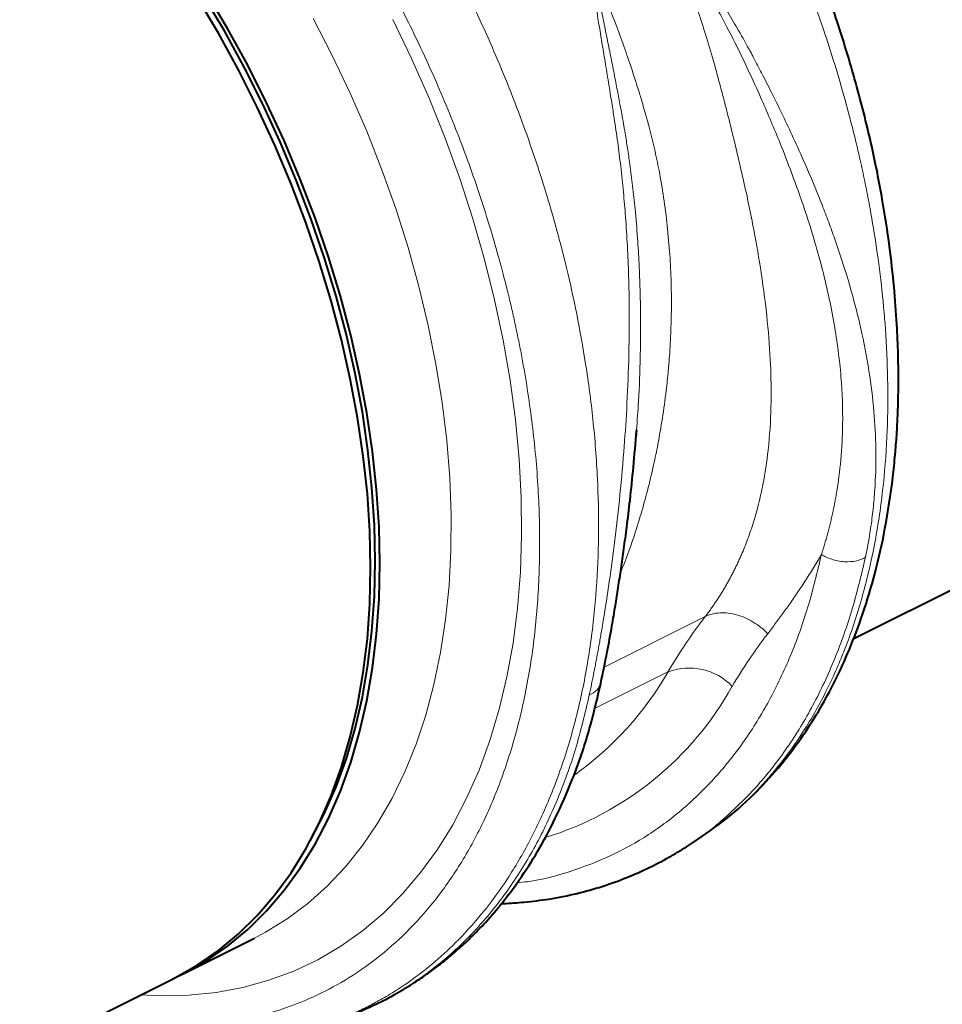
# Model space of a CAD drawing. Units: millimetres. Extents: x -15435 to -10946, y -3060 to 2253.
# Drawn here: x -14444 to -14302, y -1288 to -1137 of the extents above; entities that cross this region are included whole.
import ezdxf

# ---------------------------------------------------------------- set-up
doc = ezdxf.new("R2010")
doc.units = ezdxf.units.MM

msp = doc.modelspace()

# ---------------------------------------------------------------- linework, layer by layer
at = {"color": 7, "linetype": 'Continuous', "lineweight": 40}
for p, q in [((-14349.05, -1199.44), (-14349.13, -1200.6)), ((-14315.81, -1231.49), (-14278.66, -1212.91)), ((-14341.4, -1263.37), (-14339.7, -1262.27)), ((-14418.66, -1282.92), (-14407.71, -1277.44)), ((-14407.71, -1277.44), (-14407.58, -1277.38)), ((-14457.21, -1302.19), (-14420.08, -1283.62))]:
    msp.add_line(p, q, dxfattribs=at)
at = {"color": 8, "linetype": 'Continuous', "lineweight": 0}
for p, q in [((-14354.01, -1235.81), (-14338.51, -1228.06)), ((-14344.22, -1236.55), (-14355.5, -1242.19))]:
    msp.add_line(p, q, dxfattribs=at)
at = {"color": 7, "linetype": 'Continuous', "lineweight": 40, "flags": 128}
for points in [[(-14388.39, -1219.9), (-14388.51, -1214.28), (-14388.89, -1208.56), (-14389.51, -1202.74), (-14390.38, -1196.84), (-14391.5, -1190.9), (-14392.85, -1184.91), (-14394.44, -1178.91), (-14396.27, -1172.91), (-14398.32, -1166.92), (-14400.59, -1160.97), (-14403.07, -1155.07), (-14405.76, -1149.25), (-14408.64, -1143.52), (-14411.72, -1137.89), (-14414.97, -1132.38)], [(-14389.8, -1220.61), (-14389.93, -1214.99), (-14390.3, -1209.26), (-14390.92, -1203.44), (-14391.8, -1197.55), (-14392.91, -1191.6), (-14394.26, -1185.62), (-14395.86, -1179.62), (-14397.68, -1173.61), (-14399.73, -1167.63), (-14402, -1161.68), (-14404.48, -1155.78), (-14407.17, -1149.96), (-14410.06, -1144.22), (-14413.13, -1138.59), (-14416.39, -1133.09)], [(-14389.09, -1219.55), (-14389.22, -1213.98), (-14389.59, -1208.3), (-14390.21, -1202.53), (-14391.07, -1196.69), (-14392.18, -1190.79), (-14393.52, -1184.86), (-14395.1, -1178.91), (-14396.91, -1172.96), (-14398.94, -1167.02), (-14401.19, -1161.12), (-14403.65, -1155.28), (-14406.32, -1149.5), (-14409.18, -1143.82), (-14412.22, -1138.24), (-14415.45, -1132.78)], [(-14419.38, -1283.26), (-14418.4, -1282.78), (-14414.97, -1280.84), (-14411.72, -1278.59), (-14408.64, -1276.04), (-14405.76, -1273.19), (-14403.07, -1270.05), (-14400.59, -1266.64), (-14398.32, -1262.96), (-14396.27, -1259.02), (-14394.44, -1254.84), (-14392.85, -1250.43), (-14391.5, -1245.8), (-14390.38, -1240.97), (-14389.51, -1235.95), (-14388.89, -1230.75), (-14388.51, -1225.4), (-14388.39, -1219.9)], [(-14399.04, -1262.42), (-14398.94, -1262.24), (-14396.91, -1258.33), (-14395.1, -1254.19), (-14393.52, -1249.82), (-14392.18, -1245.23), (-14391.07, -1240.44), (-14390.21, -1235.46), (-14389.59, -1230.31), (-14389.22, -1225), (-14389.09, -1219.55)], [(-14420.08, -1283.62), (-14419.81, -1283.49), (-14416.39, -1281.55), (-14413.13, -1279.3), (-14410.06, -1276.74), (-14407.17, -1273.9), (-14404.48, -1270.76), (-14402, -1267.35), (-14399.73, -1263.67), (-14397.68, -1259.73), (-14395.86, -1255.55), (-14394.26, -1251.14), (-14392.91, -1246.51), (-14391.8, -1241.68), (-14390.92, -1236.66), (-14390.3, -1231.46), (-14389.93, -1226.11), (-14389.8, -1220.61)]]:
    msp.add_lwpolyline(points, dxfattribs=at)
at = {"color": 8, "linetype": 'Continuous', "lineweight": 0, "flags": 128}
for points in [[(-14386.39, -1136.48), (-14383.51, -1142.47), (-14380.84, -1148.55), (-14378.38, -1154.68), (-14376.14, -1160.87), (-14374.12, -1167.08), (-14372.34, -1173.3), (-14370.79, -1179.51), (-14369.48, -1185.69), (-14368.41, -1191.83), (-14367.59, -1197.91), (-14367.03, -1203.91), (-14366.71, -1209.81), (-14366.65, -1215.6), (-14366.83, -1221.26), (-14367.27, -1226.78), (-14367.96, -1232.13), (-14368.9, -1237.3), (-14370.09, -1242.28), (-14371.52, -1247.05), (-14373.18, -1251.6), (-14375.08, -1255.92), (-14377.21, -1259.99), (-14379.56, -1263.8), (-14382.13, -1267.34), (-14384.9, -1270.61), (-14387.87, -1273.58), (-14391.04, -1276.26), (-14394.38, -1278.63), (-14397.9, -1280.69), (-14401.58, -1282.43), (-14405.42, -1283.85), (-14409.39, -1284.94), (-14413.49, -1285.7), (-14417.71, -1286.13), (-14422.04, -1286.22), (-14425.02, -1286.1)], [(-14407.58, -1277.38), (-14405.93, -1276.49), (-14402.59, -1274.43), (-14399.43, -1272.06), (-14396.45, -1269.39), (-14393.66, -1266.43), (-14391.06, -1263.2), (-14388.68, -1259.69), (-14386.51, -1255.92), (-14384.56, -1251.9), (-14382.84, -1247.65), (-14381.34, -1243.17), (-14380.09, -1238.49), (-14379.07, -1233.6), (-14378.3, -1228.54), (-14377.77, -1223.31), (-14377.49, -1217.92), (-14377.45, -1212.41), (-14377.67, -1206.77), (-14378.13, -1201.04), (-14378.84, -1195.22), (-14379.79, -1189.33), (-14380.98, -1183.4), (-14382.41, -1177.44), (-14384.07, -1171.46), (-14385.96, -1165.49), (-14388.07, -1159.54), (-14390.39, -1153.64), (-14392.93, -1147.79), (-14395.67, -1142.02), (-14398.6, -1136.34)]]:
    msp.add_lwpolyline(points, dxfattribs=at)
at = {"color": 8, "linetype": 'Continuous', "lineweight": 0}
for centre, radius, start, end in [((-14387.32, -1211.82), 49.7, 305.4154, 330.1589), ((-14340.98, -1245.13), 9.17, 43.8998, 110.6609), ((-14377.62, -1214.65), 49.51, 287.2884, 330.8523)]:
    msp.add_arc(centre, radius, start, end, dxfattribs=at)
for points, knots in [([(-14339.7, -1262.26), (-14338.19, -1261.22), (-14334.99, -1259.01), (-14330.76, -1255.06), (-14326.83, -1250.57), (-14323.29, -1245.58), (-14319.96, -1239.74), (-14316.95, -1232.98), (-14314.42, -1225.39), (-14312.5, -1217.25), (-14311.24, -1208.94), (-14310.59, -1200.74), (-14310.46, -1192.75), (-14310.75, -1185.22), (-14311.36, -1178.19), (-14312.18, -1171.71), (-14312.97, -1166.94), (-14313.56, -1163.78), (-14313.89, -1162.11), (-14314.23, -1160.47), (-14314.57, -1158.88), (-14314.92, -1157.33), (-14315.28, -1155.82), (-14315.63, -1154.34), (-14316.78, -1149.76), (-14318.95, -1142.11), (-14322.59, -1131.53), (-14326.7, -1121.32), (-14331.22, -1111.55), (-14336.05, -1102.26), (-14341.16, -1093.5), (-14346.44, -1085.27), (-14350.15, -1080.13), (-14351.98, -1077.61)], [0, 0, 0, 0, 0.037812, 0.080249, 0.117017, 0.156286, 0.198059, 0.242334, 0.289113, 0.335857, 0.380113, 0.421879, 0.461156, 0.497943, 0.53003, 0.559946, 0.587692, 0.595453, 0.603026, 0.61041, 0.617606, 0.624613, 0.631432, 0.638062, 0.644503, 0.693353, 0.740943, 0.787273, 0.832342, 0.876149, 0.918695, 0.959979, 1, 1, 1, 1]), ([(-14395.16, -1099.2), (-14393.33, -1101.72), (-14389.62, -1106.86), (-14384.37, -1115.11), (-14379.31, -1123.89), (-14374.33, -1133.6), (-14369.56, -1144.24), (-14366.37, -1152.61), (-14364.52, -1158.04), (-14363.75, -1160.39), (-14363.01, -1162.75), (-14362.29, -1165.13), (-14361.61, -1167.52), (-14360.95, -1169.92), (-14360.32, -1172.34), (-14359.35, -1176.25), (-14358.1, -1181.94), (-14356.73, -1189.64), (-14355.62, -1198.11), (-14354.97, -1206.59), (-14354.79, -1214.92), (-14355.06, -1222.98), (-14355.86, -1231.25), (-14357.28, -1239.64), (-14359.37, -1247.86), (-14362.08, -1255.54), (-14365.25, -1262.39), (-14368.72, -1268.3), (-14372.4, -1273.35), (-14376.12, -1277.52), (-14379.77, -1280.94), (-14383.3, -1283.71), (-14386.04, -1285.53), (-14387.96, -1286.66), (-14389.08, -1287.27), (-14390.17, -1287.85), (-14391.24, -1288.38), (-14392.3, -1288.87), (-14393.33, -1289.31), (-14394.47, -1289.81), (-14395.31, -1290.06), (-14395.8, -1290.21)], [0, 0, 0, 0, 0.037182, 0.075536, 0.115063, 0.155763, 0.202735, 0.251176, 0.260867, 0.270615, 0.280419, 0.290281, 0.300199, 0.310174, 0.320205, 0.330293, 0.358903, 0.391131, 0.426977, 0.46644, 0.500616, 0.537107, 0.575911, 0.617027, 0.660455, 0.703915, 0.745049, 0.783857, 0.820341, 0.8545, 0.884285, 0.912045, 0.937781, 0.945992, 0.953974, 0.961726, 0.969248, 0.976541, 0.983604, 0.990438, 1, 1, 1, 1]), ([(-14432.06, -1289.61), (-14431.46, -1289.74), (-14429.45, -1290.14), (-14425.36, -1290.65), (-14420.03, -1290.95), (-14414.4, -1290.67), (-14409.22, -1289.9), (-14404.42, -1288.68), (-14399.64, -1286.95), (-14394.85, -1284.61), (-14389.99, -1281.48), (-14385.34, -1277.63), (-14380.96, -1273.01), (-14376.91, -1267.59), (-14373.27, -1261.35), (-14370.11, -1254.27), (-14367.51, -1246.38), (-14365.58, -1237.87), (-14364.36, -1229), (-14363.83, -1220.03), (-14363.91, -1210.73), (-14364.62, -1201.2), (-14365.65, -1193.78), (-14366.5, -1188.88), (-14366.97, -1186.42), (-14367.47, -1183.99), (-14368, -1181.58), (-14368.55, -1179.2), (-14369.78, -1174.25), (-14371.9, -1166.78), (-14375.28, -1156.9), (-14379.11, -1147.31), (-14383.35, -1138.08), (-14387.92, -1129.25), (-14392.78, -1120.86), (-14397.85, -1112.92), (-14401.44, -1107.95), (-14403.22, -1105.49)], [0, 0, 0, 0, 0.008905, 0.029977, 0.061845, 0.091067, 0.119295, 0.146528, 0.172766, 0.203745, 0.235792, 0.268903, 0.303074, 0.338302, 0.374584, 0.411914, 0.45029, 0.489457, 0.527267, 0.563723, 0.598832, 0.636556, 0.6726, 0.681766, 0.690816, 0.699752, 0.708574, 0.717281, 0.725873, 0.762762, 0.798893, 0.834271, 0.8689, 0.902783, 0.935925, 0.96833, 1, 1, 1, 1]), ([(-14338.51, -1228.06), (-14338.38, -1227.89), (-14338.11, -1227.54), (-14337.72, -1227.01), (-14337.34, -1226.47), (-14336.97, -1225.92), (-14336.6, -1225.36), (-14336.23, -1224.8), (-14335.87, -1224.22), (-14335.52, -1223.64), (-14335.18, -1223.04), (-14334.84, -1222.44), (-14334.51, -1221.82), (-14334.19, -1221.2), (-14333.87, -1220.57), (-14333.56, -1219.92), (-14333.26, -1219.27), (-14332.72, -1218.04), (-14331.97, -1216.18), (-14331.09, -1213.58), (-14330.3, -1210.78), (-14329.49, -1207.12), (-14328.74, -1202.19), (-14328.44, -1197.5), (-14328.39, -1193.11), (-14328.48, -1188.82), (-14328.94, -1182.67), (-14329.82, -1175.75), (-14331.06, -1168.55), (-14332.54, -1161.44), (-14333.91, -1155.64), (-14334.94, -1151.54), (-14335.59, -1148.99), (-14336.13, -1146.95), (-14336.67, -1144.91), (-14337.38, -1142.34), (-14338.24, -1139.48), (-14339.07, -1136.86), (-14339.69, -1135), (-14340.32, -1133.15), (-14340.98, -1131.31), (-14341.66, -1129.48), (-14342.36, -1127.65), (-14343.08, -1125.83), (-14343.57, -1124.62), (-14343.82, -1124.02)], [0, 0, 0, 0, 0.007384, 0.014824, 0.022319, 0.02987, 0.037477, 0.045141, 0.05286, 0.060636, 0.068469, 0.076359, 0.084306, 0.09231, 0.100372, 0.108491, 0.116668, 0.124903, 0.154232, 0.185015, 0.217257, 0.250962, 0.30797, 0.377001, 0.39587, 0.439911, 0.503087, 0.570843, 0.629266, 0.694313, 0.754108, 0.775189, 0.796106, 0.816861, 0.824996, 0.845899, 0.87957, 0.894698, 0.909806, 0.924891, 0.939956, 0.954999, 0.97002, 0.985021, 1, 1, 1, 1]), ([(-14320.7, -1218.56), (-14320.62, -1218.3), (-14320.45, -1217.79), (-14320.22, -1217.01), (-14319.99, -1216.23), (-14319.77, -1215.45), (-14319.56, -1214.67), (-14319.37, -1213.89), (-14319.18, -1213.1), (-14319, -1212.31), (-14318.83, -1211.53), (-14318.68, -1210.74), (-14318.53, -1209.95), (-14318.14, -1207.73), (-14317.65, -1203.99), (-14317.35, -1198.04), (-14317.6, -1191.11), (-14318.65, -1183), (-14320.28, -1175.62), (-14322.13, -1169.1), (-14323.7, -1164.3), (-14325.37, -1159.71), (-14326.86, -1155.88), (-14328.39, -1152.18), (-14329.89, -1148.71), (-14331.5, -1145.11), (-14333.28, -1141.36), (-14335.06, -1137.83), (-14336.65, -1134.89), (-14337.93, -1132.65), (-14338.94, -1130.96), (-14339.88, -1129.44), (-14340.66, -1128.24), (-14341.29, -1127.32), (-14341.77, -1126.63), (-14342.23, -1125.99), (-14342.67, -1125.41), (-14343.07, -1124.9), (-14343.45, -1124.43), (-14343.7, -1124.15), (-14343.82, -1124.02)], [0, 0, 0, 0, 0.009323, 0.0186157, 0.0278791, 0.037114, 0.0463215, 0.0555027, 0.0646622, 0.0737996, 0.0829108, 0.0919922, 0.1010399, 0.1100505, 0.1677927, 0.2271736, 0.3060654, 0.3916372, 0.484147, 0.5360792, 0.5932686, 0.6312837, 0.6763482, 0.7096697, 0.7429997, 0.7810982, 0.8176175, 0.8554738, 0.8878695, 0.9071176, 0.9246699, 0.9405416, 0.9547448, 0.9628399, 0.9703871, 0.9773889, 0.9838477, 0.9897665, 0.9951491, 1, 1, 1, 1]), ([(-14343.63, -1123.64), (-14343.55, -1123.71), (-14343.4, -1123.86), (-14343.16, -1124.09), (-14342.92, -1124.35), (-14342.67, -1124.62), (-14342.4, -1124.91), (-14342.13, -1125.22), (-14341.85, -1125.55), (-14341.56, -1125.9), (-14341.26, -1126.27), (-14340.95, -1126.66), (-14340.64, -1127.07), (-14340.31, -1127.49), (-14339.98, -1127.94), (-14339.4, -1128.73), (-14338.55, -1129.92), (-14337.43, -1131.58), (-14336.25, -1133.42), (-14334.88, -1135.63), (-14333.31, -1138.3), (-14332.02, -1140.63), (-14330.85, -1142.8), (-14329.75, -1144.91), (-14327.75, -1148.85), (-14325.58, -1153.33), (-14323.41, -1158.15), (-14321.87, -1161.74), (-14320.6, -1164.89), (-14319.58, -1167.57), (-14318.65, -1170.14), (-14317.36, -1173.91), (-14315.89, -1178.75), (-14314.36, -1184.94), (-14313.23, -1191.09), (-14312.53, -1197.23), (-14312.28, -1203.03), (-14312.41, -1207.26), (-14312.62, -1210.08), (-14312.77, -1211.58), (-14312.94, -1213.06), (-14313.15, -1214.55), (-14313.38, -1216.03), (-14313.65, -1217.51), (-14313.85, -1218.48), (-14313.95, -1218.97)], [0, 0, 0, 0, 0.002827, 0.005822, 0.008988, 0.012324, 0.015833, 0.019516, 0.023372, 0.027404, 0.031611, 0.035993, 0.040552, 0.045288, 0.050201, 0.055292, 0.071234, 0.08883, 0.108082, 0.128994, 0.15786, 0.19016, 0.200026, 0.223777, 0.254074, 0.319414, 0.360331, 0.401231, 0.429713, 0.457192, 0.48367, 0.509149, 0.574009, 0.633711, 0.702248, 0.766895, 0.82734, 0.886501, 0.902644, 0.918809, 0.934996, 0.951207, 0.967444, 0.983708, 1, 1, 1, 1]), ([(-14356.28, -1240.1), (-14356.22, -1239.81), (-14356.09, -1239.24), (-14355.92, -1238.37), (-14355.74, -1237.49), (-14355.57, -1236.61), (-14355.39, -1235.73), (-14355.23, -1234.84), (-14355.06, -1233.94), (-14354.89, -1233.04), (-14354.73, -1232.13), (-14354.57, -1231.22), (-14354.41, -1230.3), (-14353.98, -1227.76), (-14353.3, -1223.44), (-14352.43, -1217.06), (-14351.63, -1210.17), (-14350.99, -1203.17), (-14350.51, -1196.03), (-14350.23, -1189.45), (-14350.13, -1182.61), (-14350.2, -1176.73), (-14350.43, -1171.26), (-14350.7, -1166.99), (-14351.04, -1162.9), (-14351.44, -1159.08), (-14351.92, -1155.29), (-14352.33, -1152.46), (-14352.65, -1150.45), (-14352.85, -1149.18), (-14353.08, -1147.72), (-14353.33, -1146.15), (-14353.68, -1144.03), (-14354.1, -1141.54), (-14354.57, -1138.68), (-14354.99, -1136.11), (-14355.27, -1134.2), (-14355.43, -1132.92), (-14355.52, -1132.16), (-14355.59, -1131.46), (-14355.63, -1130.81), (-14355.67, -1130.21), (-14355.67, -1129.83), (-14355.68, -1129.65)], [0, 0, 0, 0, 0.009556, 0.019099, 0.02863, 0.03815, 0.047658, 0.057155, 0.06664, 0.076115, 0.08558, 0.095035, 0.10448, 0.113916, 0.173165, 0.233924, 0.298855, 0.366948, 0.425675, 0.490387, 0.540658, 0.6041, 0.642773, 0.681473, 0.713879, 0.747952, 0.779575, 0.811193, 0.820691, 0.831573, 0.843839, 0.858184, 0.871958, 0.898469, 0.9226, 0.945485, 0.964956, 0.971936, 0.978455, 0.984517, 0.990125, 0.995285, 1, 1, 1, 1]), ([(-14355.25, -1129.7), (-14354.78, -1130.81), (-14353.85, -1133.02), (-14352.54, -1136.36), (-14351.29, -1139.72), (-14349.96, -1143.52), (-14348.87, -1146.88), (-14348.06, -1149.57), (-14347.66, -1150.94), (-14347.36, -1152.02), (-14347.05, -1153.18), (-14346.68, -1154.65), (-14346.29, -1156.3), (-14345.92, -1157.97), (-14345.42, -1160.47), (-14344.85, -1163.85), (-14344.3, -1168.15), (-14343.92, -1172.48), (-14343.75, -1175.94), (-14343.7, -1178.51), (-14343.69, -1180.32), (-14343.71, -1182.19), (-14343.77, -1184.13), (-14343.86, -1186.14), (-14343.99, -1188.21), (-14344.19, -1190.65), (-14344.53, -1193.82), (-14345.05, -1197.62), (-14345.7, -1201.4), (-14346.47, -1205.11), (-14347.32, -1208.67), (-14348.3, -1212.19), (-14349.26, -1215.27), (-14350.29, -1218.32), (-14351.06, -1220.26), (-14351.5, -1221.35)], [0, 0, 0, 0, 0.0352009, 0.070439, 0.1057143, 0.141027, 0.1900538, 0.2110739, 0.2254289, 0.2331185, 0.2447174, 0.2617403, 0.2789127, 0.2962358, 0.3137108, 0.3563285, 0.4007393, 0.4469542, 0.4906407, 0.5086914, 0.5275628, 0.5472553, 0.5677692, 0.5891046, 0.6112619, 0.6342411, 0.6679197, 0.7145755, 0.7596293, 0.7955241, 0.8421635, 0.884525, 0.9226095, 0.9564182, 1, 1, 1, 1]), ([(-14355.25, -1129.72), (-14355.17, -1130.47), (-14354.97, -1132.22), (-14354.44, -1134.98), (-14353.86, -1137.9), (-14353.29, -1140.72), (-14352.74, -1143.44), (-14352.23, -1146.05), (-14351.75, -1148.55), (-14351.27, -1151.15), (-14350.82, -1153.71), (-14350.41, -1156.29), (-14350.02, -1158.99), (-14349.63, -1162.09), (-14349.22, -1165.87), (-14348.89, -1169.84), (-14348.66, -1173.57), (-14348.53, -1176.8), (-14348.43, -1180.25), (-14348.4, -1184.08), (-14348.47, -1189.19), (-14348.66, -1194.3), (-14348.94, -1197.98), (-14349.05, -1199.44)], [0, 0, 0, 0, 0.031778, 0.074365, 0.117261, 0.156486, 0.194513, 0.233307, 0.267574, 0.301286, 0.343706, 0.376663, 0.411455, 0.458386, 0.508292, 0.572432, 0.627123, 0.667702, 0.710892, 0.77538, 0.8334, 0.934009, 1, 1, 1, 1]), ([(-14367.34, -1268.9), (-14366.82, -1268.84), (-14364, -1268.57), (-14359.17, -1267.24), (-14352.93, -1264.87), (-14347.12, -1261.62), (-14341.74, -1257.59), (-14336.84, -1252.79), (-14332.46, -1247.25), (-14328.61, -1241.03), (-14325.35, -1234.14), (-14322.64, -1226.69), (-14321.35, -1221.27), (-14320.7, -1218.56)], [0, 0, 0, 0, 0.022295, 0.120065, 0.217836, 0.315606, 0.413377, 0.511147, 0.608918, 0.706688, 0.804459, 0.902229, 1, 1, 1, 1]), ([(-14320.7, -1218.56), (-14320.83, -1218.77), (-14321.07, -1219.2), (-14321.74, -1220.31), (-14322.7, -1221.86), (-14323.97, -1223.8), (-14325.23, -1225.65), (-14326.48, -1227.42), (-14327.7, -1229.09), (-14328.52, -1230.17), (-14328.93, -1230.7)], [0, 0, 0, 0, 0.049376, 0.097712, 0.259504, 0.416583, 0.56906, 0.717049, 0.86066, 1, 1, 1, 1]), ([(-14320.7, -1218.56), (-14320.25, -1218.84), (-14319.71, -1219.09), (-14318.5, -1219.48), (-14317.84, -1219.61), (-14316.54, -1219.69), (-14315.9, -1219.64), (-14314.79, -1219.4), (-14314.32, -1219.2), (-14313.95, -1218.97)], [0, 0, 0, 0, 0.25, 0.25, 0.5, 0.5, 0.75, 0.75, 1, 1, 1, 1]), ([(-14313.95, -1218.97), (-14314.61, -1221.77), (-14315.95, -1227.37), (-14318.75, -1235.07), (-14322.12, -1242.18), (-14326.1, -1248.61), (-14330.62, -1254.35), (-14335.72, -1259.22), (-14339.34, -1262.22), (-14341.38, -1263.35), (-14341.41, -1263.37)], [0, 0, 0, 0, 0.142542, 0.285083, 0.427625, 0.570167, 0.712709, 0.85525, 0.997792, 1, 1, 1, 1]), ([(-14328.93, -1230.7), (-14329.58, -1230.02), (-14330.33, -1229.41), (-14331.95, -1228.42), (-14332.82, -1228.04), (-14334.57, -1227.56), (-14335.44, -1227.46), (-14337.08, -1227.55), (-14337.84, -1227.74), (-14338.51, -1228.06)], [0, 0, 0, 0, 0.25, 0.25, 0.5, 0.5, 0.75, 0.75, 1, 1, 1, 1]), ([(-14356.28, -1240.1), (-14355.84, -1239.88), (-14354.95, -1239.42), (-14354.66, -1238.67), (-14354.51, -1238.28)], [0, 0, 0, 0, 0.484211, 1, 1, 1, 1]), ([(-14393.58, -1289.36), (-14392.25, -1288.87), (-14388.76, -1287.6), (-14383.57, -1284.59), (-14378, -1280.45), (-14372.95, -1275.48), (-14368.42, -1269.76), (-14364.44, -1263.32), (-14361.08, -1256.21), (-14358.27, -1248.5), (-14356.94, -1242.9), (-14356.28, -1240.1)], [0, 0, 0, 0, 0.0712684, 0.1873598, 0.3034513, 0.4195427, 0.5356342, 0.6517256, 0.7678171, 0.8839085, 1, 1, 1, 1])]:
    msp.add_open_spline(points, degree=3, knots=knots, dxfattribs=at)
at = {"color": 7, "linetype": 'Continuous', "lineweight": 40}
for points, knots in [([(-14339.68, -1262.26), (-14337.91, -1261.02), (-14334.5, -1258.64), (-14330.14, -1254.52), (-14326.51, -1250.42), (-14323.48, -1246.33), (-14320.89, -1242.24), (-14318.53, -1237.88), (-14316.33, -1233.07), (-14314.25, -1227.55), (-14312.41, -1221.37), (-14310.84, -1214.42), (-14309.9, -1208.25), (-14309.4, -1203.42), (-14309.17, -1200.5), (-14309.04, -1198.23), (-14308.98, -1196.66), (-14308.94, -1195.58), (-14308.92, -1194.58), (-14308.89, -1193.19), (-14308.88, -1190.9), (-14308.93, -1187.53), (-14309.12, -1182.91), (-14309.54, -1177.39), (-14310.26, -1171), (-14311.36, -1163.81), (-14312.98, -1155.65), (-14315.25, -1146.53), (-14318.1, -1137.13), (-14321.5, -1127.59), (-14325.41, -1118.07), (-14329.67, -1109.01), (-14334.14, -1100.53), (-14338.68, -1092.73), (-14343.71, -1084.84), (-14347.38, -1079.76), (-14349.25, -1077.16)], [0, 0, 0, 0, 0.040952, 0.078846, 0.113695, 0.145875, 0.175669, 0.203079, 0.235004, 0.268308, 0.303247, 0.341279, 0.382624, 0.400427, 0.415305, 0.42661, 0.434394, 0.438555, 0.442454, 0.449272, 0.459008, 0.476165, 0.49832, 0.525467, 0.554474, 0.587596, 0.624827, 0.666162, 0.711593, 0.75258, 0.796403, 0.843057, 0.879908, 0.91835, 0.95838, 1, 1, 1, 1]), ([(-14354.51, -1238.28), (-14354.18, -1236.69), (-14353.59, -1233.83), (-14352.86, -1229.83), (-14352.3, -1226.52), (-14351.83, -1223.59), (-14351.4, -1220.7), (-14350.96, -1217.62), (-14350.5, -1214.13), (-14350, -1209.94), (-14349.49, -1205.02), (-14349.19, -1201.43), (-14349.04, -1199.57)], [0, 0, 0, 0, 0.1369904, 0.2466809, 0.3292469, 0.4012606, 0.4768752, 0.5552266, 0.6405766, 0.7437617, 0.8668399, 1, 1, 1, 1]), ([(-14393.68, -1289.51), (-14392.29, -1288.96), (-14389.7, -1287.94), (-14386.28, -1286.16), (-14383.52, -1284.51), (-14381.37, -1283.06), (-14379.67, -1281.81), (-14378.11, -1280.58), (-14376.38, -1279.11), (-14374.33, -1277.21), (-14372.02, -1274.82), (-14369.5, -1271.87), (-14366.82, -1268.29), (-14364.08, -1263.99), (-14361.35, -1258.91), (-14358.75, -1252.95), (-14356.34, -1246.08), (-14355.13, -1240.94), (-14354.51, -1238.28)], [0, 0, 0, 0, 0.069724, 0.129828, 0.180299, 0.221134, 0.252341, 0.280928, 0.317344, 0.361684, 0.413941, 0.474105, 0.542163, 0.618096, 0.70188, 0.793485, 0.892874, 1, 1, 1, 1]), ([(-14369.73, -1272.07), (-14369.63, -1272.07), (-14368.45, -1272.05), (-14366.02, -1271.85), (-14362.23, -1271.4), (-14358.24, -1270.6), (-14354.28, -1269.49), (-14350.63, -1268.17), (-14347.23, -1266.66), (-14344.19, -1265.1), (-14342.29, -1263.92), (-14341.4, -1263.37)], [0, 0, 0, 0, 0.009395, 0.114141, 0.241172, 0.391043, 0.527399, 0.665401, 0.79015, 0.90167, 1, 1, 1, 1])]:
    msp.add_open_spline(points, degree=3, knots=knots, dxfattribs=at)
at = {"color": 8, "linetype": 'Continuous', "lineweight": 0}
for points in [[(-14344.22, -1236.55), (-14342.48, -1233.6), (-14340.57, -1230.77), (-14338.51, -1228.06)], [(-14328.93, -1230.7), (-14330.9, -1233.27), (-14332.72, -1235.96), (-14334.37, -1238.77)]]:
    msp.add_open_spline(points, degree=3, dxfattribs=at)

doc.saveas('drawing.dxf')
